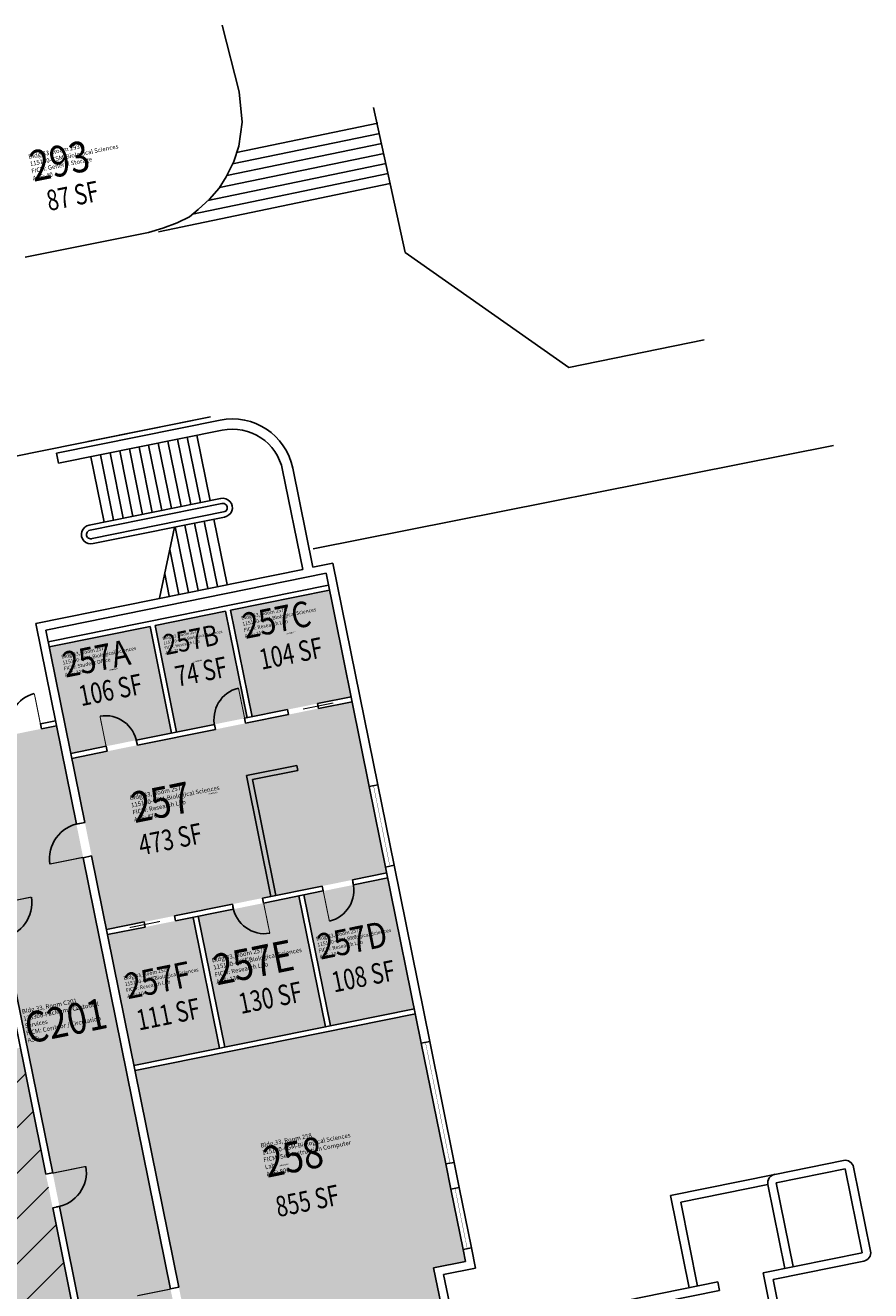
# Model space of a CAD drawing. Units: inches. Extents: x 0 to 69221025, y 0 to 27683600.
# Drawn here: x 69218676 to 69219663, y 27682122 to 27683600 of the extents above; entities that cross this region are included whole.
import ezdxf
from ezdxf.enums import TextEntityAlignment as Align

# ---------------------------------------------------------------- set-up
doc = ezdxf.new("R2010")
doc.units = ezdxf.units.IN
doc.header["$LTSCALE"] = 0.25
doc.header["$MEASUREMENT"] = 0
for name, color, linetype in [('A-DOOR', 2, 'CONTINUOUS'), ('A-FLOR', 3, 'CONTINUOUS'), ('A-GLAZ', 1, 'CONTINUOUS'), ('A-IDEN-RNUM', 7, 'CONTINUOUS'), ('A-IDEN-SNUM', 4, 'CONTINUOUS'), ('A-IDEN-VNUM', 4, 'CONTINUOUS'), ('A-SITE', 3, 'CONTINUOUS'), ('A-WALL', 5, 'CONTINUOUS'), ('AREA-TEXT', 3, 'CONTINUOUS'), ('Rooms-Capacity', 4, 'CONTINUOUS'), ('Rooms-Category-Color', 7, 'CONTINUOUS'), ('Rooms-College-Color', 7, 'CONTINUOUS'), ('Rooms-Department-Color', 7, 'CONTINUOUS'), ('Rooms-Division-Color', 7, 'CONTINUOUS'), ('Rooms-Information', 7, 'CONTINUOUS')]:
    doc.layers.add(name, color=color, linetype=linetype)
doc.styles.add('CP_AREA', font='arial.ttf', dxfattribs={"height": 15})
doc.styles.add('CP_ROOMSNUMBER', font='arial.ttf', dxfattribs={"height": 1})
doc.styles.add('CP_ROOMVNUMBER', font='arial.ttf', dxfattribs={"width": 0.85, "height": 0.075})

msp = doc.modelspace()

# ---------------------------------------------------------------- hatches: boundary and pattern name
at = {"layer": 'Rooms-Capacity'}
h = msp.add_hatch(dxfattribs=at)
h.set_pattern_fill('ANSI31', color=256, scale=300, style=0)
h.set_pattern_definition([(45, (0, 0), (-26.516504294, 26.516504294), [])])
h.paths.add_polyline_path([(69218599.2, 27682391.5), (69218603.5, 27682370.3), (69218382, 27682325.5), (69218391.9, 27682276.4), (69218354.7, 27682268.9), (69218359, 27682247.3), (69218387.6, 27682106.2), (69218393.5, 27682076.8), (69218417.3, 27681959.2), (69218420.5, 27681943.5), (69218749.8, 27682010.2), (69218669.7, 27682405.8)])
at = {"layer": 'Rooms-Category-Color', "true_color": 0xe3f498}
for points in [[(69219030.9, 27682940.4), (69218915.3, 27682917), (69218940.5, 27682792.4), (69219056.1, 27682815.8)], [(69218909.4, 27682915.8), (69218827.1, 27682899.1), (69218852.3, 27682774.6), (69218934.6, 27682791.2)], [(69219057.3, 27682810), (69218730, 27682743.7), (69218770.4, 27682543.8), (69219097.8, 27682610)], [(69219099, 27682604.1), (69219001, 27682584.3), (69219031.9, 27682431.4), (69219129.9, 27682451.2)], [(69218995.1, 27682583.1), (69218877.5, 27682559.3), (69218908.4, 27682406.4), (69219026, 27682430.2)], [(69218871.6, 27682558.1), (69218771.6, 27682537.9), (69218802.5, 27682385), (69218902.5, 27682405.2)], [(69219166.6, 27682270), (69219138, 27682411.1), (69219131.1, 27682445.3), (69218803.7, 27682379.1), (69218878.7, 27682008.6), (69219168.8, 27682067.3), (69219152.4, 27682148.7), (69219189.6, 27682156.3), (69219186.8, 27682170), (69219172.5, 27682240.5)], [(69218599.2, 27682391.5), (69218603.5, 27682370.3), (69218382, 27682325.5), (69218391.9, 27682276.4), (69218354.7, 27682268.9), (69218359, 27682247.3), (69218387.6, 27682106.2), (69218393.5, 27682076.8), (69218417.3, 27681959.2), (69218420.5, 27681943.5), (69218749.8, 27682010.2), (69218669.7, 27682405.8)]]:
    msp.add_hatch(color=61, dxfattribs=at).paths.add_polyline_path(points)
at = {"layer": 'Rooms-Category-Color', "true_color": 0xfa9ba3}
msp.add_hatch(color=241, dxfattribs=at).paths.add_polyline_path([(69218821.2, 27682897.9), (69218703.6, 27682874.1), (69218728.8, 27682749.6), (69218846.4, 27682773.4)])
at = {"layer": 'Rooms-Category-Color', "true_color": 0xadadad}
h = msp.add_hatch(color=253, dxfattribs=at)
edge = h.paths.add_edge_path()
edge.add_line((69219092, 27680359.2), (69219033.2, 27680347.3))
edge.add_line((69219033.2, 27680347.3), (69219054.7, 27680241.5))
edge.add_line((69219054.7, 27680241.5), (69219113.5, 27680253.4))
edge.add_line((69219113.5, 27680253.4), (69219150.4, 27680071))
edge.add_line((69219150.4, 27680071), (69219256.2, 27680092.4))
edge.add_line((69219256.2, 27680092.4), (69219239.5, 27680174.8))
edge.add_line((69219239.5, 27680174.8), (69219235.6, 27680174.1))
edge.add_line((69219235.6, 27680174.1), (69219233.6, 27680183.9))
edge.add_line((69219233.6, 27680183.9), (69219245.4, 27680186.2))
edge.add_line((69219245.4, 27680186.2), (69219247.4, 27680176.4))
edge.add_line((69219247.4, 27680176.4), (69219279.8, 27680183))
edge.add_line((69219279.8, 27680183), (69219256, 27680300.6))
edge.add_line((69219256, 27680300.6), (69219223.3, 27680294))
edge.add_arc((69219216.9, 27680296.8), 7, 191.4387, 336.64, ccw=False)
edge.add_arc((69219216.9, 27680296.8), 7, 126.4823, 191.4387, ccw=False)
edge.add_line((69219212.7, 27680302.4), (69219204.6, 27680342.9))
edge.add_arc((69219206.2, 27680349.7), 7, 191.4387, 256.3951, ccw=False)
edge.add_arc((69219206.2, 27680349.7), 7, 126.4823, 191.4387, ccw=False)
edge.add_line((69219202, 27680355.3), (69219193.8, 27680395.8))
edge.add_arc((69219195.5, 27680402.6), 7, 191.4387, 256.3951, ccw=False)
edge.add_arc((69219195.5, 27680402.6), 7, 126.4823, 191.4387, ccw=False)
edge.add_line((69219191.3, 27680408.3), (69219183.1, 27680448.8))
edge.add_arc((69219184.8, 27680455.6), 7, 191.4387, 256.3951, ccw=False)
edge.add_arc((69219184.8, 27680455.6), 7, 126.4823, 191.4387, ccw=False)
edge.add_line((69219180.6, 27680461.2), (69219172.4, 27680501.7))
edge.add_arc((69219174.1, 27680508.5), 7, 191.4387, 256.3951, ccw=False)
edge.add_arc((69219174.1, 27680508.5), 7, 70.4659, 191.4387, ccw=False)
edge.add_line((69219176.4, 27680515.1), (69219211.1, 27680522.1))
edge.add_line((69219211.1, 27680522.1), (69219187.7, 27680637.8))
edge.add_line((69219187.7, 27680637.8), (69219155.4, 27680631.2))
edge.add_line((69219155.4, 27680631.2), (69219157.4, 27680621.4))
edge.add_line((69219157.4, 27680621.4), (69219145.6, 27680619))
edge.add_line((69219145.6, 27680619), (69219143.6, 27680628.8))
edge.add_line((69219143.6, 27680628.8), (69219147.5, 27680629.6))
edge.add_line((69219147.5, 27680629.6), (69219133, 27680701.2))
edge.add_line((69219133, 27680701.2), (69219168.3, 27680708.3))
edge.add_line((69219168.3, 27680708.3), (69219154, 27680778.9))
edge.add_line((69219154, 27680778.9), (69219118.8, 27680771.7))
edge.add_line((69219118.8, 27680771.7), (69219113.6, 27680797.2))
edge.add_line((69219113.6, 27680797.2), (69219120.6, 27680802.8))
edge.add_line((69219120.6, 27680802.8), (69219103.9, 27680885.1))
edge.add_line((69219103.9, 27680885.1), (69219093.4, 27680897.2))
edge.add_line((69219093.4, 27680897.2), (69219062.4, 27681050.1))
edge.add_line((69219062.4, 27681050.1), (69219067.5, 27681065.4))
edge.add_line((69219067.5, 27681065.4), (69219052.2, 27681140.9))
edge.add_line((69219052.2, 27681140.9), (69219040.2, 27681159.9))
edge.add_line((69219040.2, 27681159.9), (69219038.2, 27681169.7))
edge.add_line((69219038.2, 27681169.7), (69219036.1, 27681180.5))
edge.add_line((69219036.1, 27681180.5), (69219036.1, 27681180.5))
edge.add_line((69219036.1, 27681180.5), (69218712, 27682781.9))
edge.add_line((69218712, 27682781.9), (69218606.2, 27682760.5))
edge.add_line((69218606.2, 27682760.5), (69218843.3, 27681588.3))
edge.add_line((69218843.3, 27681588.3), (69218835.5, 27681586.8))
edge.add_line((69218835.5, 27681586.8), (69218836.7, 27681580.9))
edge.add_line((69218836.7, 27681580.9), (69218822, 27681577.9))
edge.add_line((69218822, 27681577.9), (69218841.9, 27681479.3))
edge.add_arc((69218840.5, 27681471.5), 8, 11.4387, 79.4086, ccw=False)
edge.add_arc((69218840.5, 27681471.5), 8, -56.5312, 11.4387, ccw=False)
edge.add_line((69218844.9, 27681464.8), (69218882, 27681281.3))
edge.add_arc((69218880.5, 27681273.5), 8, 11.4387, 79.4086, ccw=False)
edge.add_arc((69218880.5, 27681273.5), 8, -56.5312, 11.4387, ccw=False)
edge.add_line((69218884.9, 27681266.8), (69218904.9, 27681168.2))
edge.add_line((69218904.9, 27681168.2), (69218919.5, 27681171.2))
edge.add_line((69218919.5, 27681171.2), (69218920.7, 27681165.3))
edge.add_line((69218920.7, 27681165.3), (69218928.6, 27681166.9))
edge.add_line((69218928.6, 27681166.9), (69218932.2, 27681149.2))
edge.add_line((69218932.2, 27681149.2), (69218934.4, 27681138.5))
edge.add_line((69218934.4, 27681138.5), (69219092, 27680359.2))
at = {"layer": 'Rooms-College-Color', "true_color": 0xffe090}
for points in [[(69219030.9, 27682940.4), (69218915.3, 27682917), (69218940.5, 27682792.4), (69219056.1, 27682815.8)], [(69218909.4, 27682915.8), (69218827.1, 27682899.1), (69218852.3, 27682774.6), (69218934.6, 27682791.2)], [(69218821.2, 27682897.9), (69218703.6, 27682874.1), (69218728.8, 27682749.6), (69218846.4, 27682773.4)], [(69219057.3, 27682810), (69218730, 27682743.7), (69218770.4, 27682543.8), (69219097.8, 27682610)], [(69219099, 27682604.1), (69219001, 27682584.3), (69219031.9, 27682431.4), (69219129.9, 27682451.2)], [(69218995.1, 27682583.1), (69218877.5, 27682559.3), (69218908.4, 27682406.4), (69219026, 27682430.2)], [(69218871.6, 27682558.1), (69218771.6, 27682537.9), (69218802.5, 27682385), (69218902.5, 27682405.2)], [(69219166.6, 27682270), (69219138, 27682411.1), (69219131.1, 27682445.3), (69218803.7, 27682379.1), (69218878.7, 27682008.6), (69219168.8, 27682067.3), (69219152.4, 27682148.7), (69219189.6, 27682156.3), (69219186.8, 27682170), (69219172.5, 27682240.5)], [(69218599.2, 27682391.5), (69218603.5, 27682370.3), (69218382, 27682325.5), (69218391.9, 27682276.4), (69218354.7, 27682268.9), (69218359, 27682247.3), (69218387.6, 27682106.2), (69218393.5, 27682076.8), (69218417.3, 27681959.2), (69218420.5, 27681943.5), (69218749.8, 27682010.2), (69218669.7, 27682405.8)]]:
    msp.add_hatch(color=41, dxfattribs=at).paths.add_polyline_path(points)
at = {"layer": 'Rooms-College-Color', "true_color": 0xadadad}
h = msp.add_hatch(color=253, dxfattribs=at)
edge = h.paths.add_edge_path()
edge.add_line((69219092, 27680359.2), (69219033.2, 27680347.3))
edge.add_line((69219033.2, 27680347.3), (69219054.7, 27680241.5))
edge.add_line((69219054.7, 27680241.5), (69219113.5, 27680253.4))
edge.add_line((69219113.5, 27680253.4), (69219150.4, 27680071))
edge.add_line((69219150.4, 27680071), (69219256.2, 27680092.4))
edge.add_line((69219256.2, 27680092.4), (69219239.5, 27680174.8))
edge.add_line((69219239.5, 27680174.8), (69219235.6, 27680174.1))
edge.add_line((69219235.6, 27680174.1), (69219233.6, 27680183.9))
edge.add_line((69219233.6, 27680183.9), (69219245.4, 27680186.2))
edge.add_line((69219245.4, 27680186.2), (69219247.4, 27680176.4))
edge.add_line((69219247.4, 27680176.4), (69219279.8, 27680183))
edge.add_line((69219279.8, 27680183), (69219256, 27680300.6))
edge.add_line((69219256, 27680300.6), (69219223.3, 27680294))
edge.add_arc((69219216.9, 27680296.8), 7, 191.4387, 336.64, ccw=False)
edge.add_arc((69219216.9, 27680296.8), 7, 126.4823, 191.4387, ccw=False)
edge.add_line((69219212.7, 27680302.4), (69219204.6, 27680342.9))
edge.add_arc((69219206.2, 27680349.7), 7, 191.4387, 256.3951, ccw=False)
edge.add_arc((69219206.2, 27680349.7), 7, 126.4823, 191.4387, ccw=False)
edge.add_line((69219202, 27680355.3), (69219193.8, 27680395.8))
edge.add_arc((69219195.5, 27680402.6), 7, 191.4387, 256.3951, ccw=False)
edge.add_arc((69219195.5, 27680402.6), 7, 126.4823, 191.4387, ccw=False)
edge.add_line((69219191.3, 27680408.3), (69219183.1, 27680448.8))
edge.add_arc((69219184.8, 27680455.6), 7, 191.4387, 256.3951, ccw=False)
edge.add_arc((69219184.8, 27680455.6), 7, 126.4823, 191.4387, ccw=False)
edge.add_line((69219180.6, 27680461.2), (69219172.4, 27680501.7))
edge.add_arc((69219174.1, 27680508.5), 7, 191.4387, 256.3951, ccw=False)
edge.add_arc((69219174.1, 27680508.5), 7, 70.4659, 191.4387, ccw=False)
edge.add_line((69219176.4, 27680515.1), (69219211.1, 27680522.1))
edge.add_line((69219211.1, 27680522.1), (69219187.7, 27680637.8))
edge.add_line((69219187.7, 27680637.8), (69219155.4, 27680631.2))
edge.add_line((69219155.4, 27680631.2), (69219157.4, 27680621.4))
edge.add_line((69219157.4, 27680621.4), (69219145.6, 27680619))
edge.add_line((69219145.6, 27680619), (69219143.6, 27680628.8))
edge.add_line((69219143.6, 27680628.8), (69219147.5, 27680629.6))
edge.add_line((69219147.5, 27680629.6), (69219133, 27680701.2))
edge.add_line((69219133, 27680701.2), (69219168.3, 27680708.3))
edge.add_line((69219168.3, 27680708.3), (69219154, 27680778.9))
edge.add_line((69219154, 27680778.9), (69219118.8, 27680771.7))
edge.add_line((69219118.8, 27680771.7), (69219113.6, 27680797.2))
edge.add_line((69219113.6, 27680797.2), (69219120.6, 27680802.8))
edge.add_line((69219120.6, 27680802.8), (69219103.9, 27680885.1))
edge.add_line((69219103.9, 27680885.1), (69219093.4, 27680897.2))
edge.add_line((69219093.4, 27680897.2), (69219062.4, 27681050.1))
edge.add_line((69219062.4, 27681050.1), (69219067.5, 27681065.4))
edge.add_line((69219067.5, 27681065.4), (69219052.2, 27681140.9))
edge.add_line((69219052.2, 27681140.9), (69219040.2, 27681159.9))
edge.add_line((69219040.2, 27681159.9), (69219038.2, 27681169.7))
edge.add_line((69219038.2, 27681169.7), (69219036.1, 27681180.5))
edge.add_line((69219036.1, 27681180.5), (69219036.1, 27681180.5))
edge.add_line((69219036.1, 27681180.5), (69218712, 27682781.9))
edge.add_line((69218712, 27682781.9), (69218606.2, 27682760.5))
edge.add_line((69218606.2, 27682760.5), (69218843.3, 27681588.3))
edge.add_line((69218843.3, 27681588.3), (69218835.5, 27681586.8))
edge.add_line((69218835.5, 27681586.8), (69218836.7, 27681580.9))
edge.add_line((69218836.7, 27681580.9), (69218822, 27681577.9))
edge.add_line((69218822, 27681577.9), (69218841.9, 27681479.3))
edge.add_arc((69218840.5, 27681471.5), 8, 11.4387, 79.4086, ccw=False)
edge.add_arc((69218840.5, 27681471.5), 8, -56.5312, 11.4387, ccw=False)
edge.add_line((69218844.9, 27681464.8), (69218882, 27681281.3))
edge.add_arc((69218880.5, 27681273.5), 8, 11.4387, 79.4086, ccw=False)
edge.add_arc((69218880.5, 27681273.5), 8, -56.5312, 11.4387, ccw=False)
edge.add_line((69218884.9, 27681266.8), (69218904.9, 27681168.2))
edge.add_line((69218904.9, 27681168.2), (69218919.5, 27681171.2))
edge.add_line((69218919.5, 27681171.2), (69218920.7, 27681165.3))
edge.add_line((69218920.7, 27681165.3), (69218928.6, 27681166.9))
edge.add_line((69218928.6, 27681166.9), (69218932.2, 27681149.2))
edge.add_line((69218932.2, 27681149.2), (69218934.4, 27681138.5))
edge.add_line((69218934.4, 27681138.5), (69219092, 27680359.2))
at = {"layer": 'Rooms-Department-Color', "true_color": 0xffe090}
for points in [[(69219030.9, 27682940.4), (69218915.3, 27682917), (69218940.5, 27682792.4), (69219056.1, 27682815.8)], [(69218909.4, 27682915.8), (69218827.1, 27682899.1), (69218852.3, 27682774.6), (69218934.6, 27682791.2)], [(69218821.2, 27682897.9), (69218703.6, 27682874.1), (69218728.8, 27682749.6), (69218846.4, 27682773.4)], [(69219057.3, 27682810), (69218730, 27682743.7), (69218770.4, 27682543.8), (69219097.8, 27682610)], [(69219099, 27682604.1), (69219001, 27682584.3), (69219031.9, 27682431.4), (69219129.9, 27682451.2)], [(69218995.1, 27682583.1), (69218877.5, 27682559.3), (69218908.4, 27682406.4), (69219026, 27682430.2)], [(69218871.6, 27682558.1), (69218771.6, 27682537.9), (69218802.5, 27682385), (69218902.5, 27682405.2)], [(69219166.6, 27682270), (69219138, 27682411.1), (69219131.1, 27682445.3), (69218803.7, 27682379.1), (69218878.7, 27682008.6), (69219168.8, 27682067.3), (69219152.4, 27682148.7), (69219189.6, 27682156.3), (69219186.8, 27682170), (69219172.5, 27682240.5)], [(69218599.2, 27682391.5), (69218603.5, 27682370.3), (69218382, 27682325.5), (69218391.9, 27682276.4), (69218354.7, 27682268.9), (69218359, 27682247.3), (69218387.6, 27682106.2), (69218393.5, 27682076.8), (69218417.3, 27681959.2), (69218420.5, 27681943.5), (69218749.8, 27682010.2), (69218669.7, 27682405.8)]]:
    msp.add_hatch(color=41, dxfattribs=at).paths.add_polyline_path(points)
at = {"layer": 'Rooms-Department-Color', "true_color": 0xacacac}
h = msp.add_hatch(color=253, dxfattribs=at)
edge = h.paths.add_edge_path()
edge.add_line((69219092, 27680359.2), (69219033.2, 27680347.3))
edge.add_line((69219033.2, 27680347.3), (69219054.7, 27680241.5))
edge.add_line((69219054.7, 27680241.5), (69219113.5, 27680253.4))
edge.add_line((69219113.5, 27680253.4), (69219150.4, 27680071))
edge.add_line((69219150.4, 27680071), (69219256.2, 27680092.4))
edge.add_line((69219256.2, 27680092.4), (69219239.5, 27680174.8))
edge.add_line((69219239.5, 27680174.8), (69219235.6, 27680174.1))
edge.add_line((69219235.6, 27680174.1), (69219233.6, 27680183.9))
edge.add_line((69219233.6, 27680183.9), (69219245.4, 27680186.2))
edge.add_line((69219245.4, 27680186.2), (69219247.4, 27680176.4))
edge.add_line((69219247.4, 27680176.4), (69219279.8, 27680183))
edge.add_line((69219279.8, 27680183), (69219256, 27680300.6))
edge.add_line((69219256, 27680300.6), (69219223.3, 27680294))
edge.add_arc((69219216.9, 27680296.8), 7, 191.4387, 336.64, ccw=False)
edge.add_arc((69219216.9, 27680296.8), 7, 126.4823, 191.4387, ccw=False)
edge.add_line((69219212.7, 27680302.4), (69219204.6, 27680342.9))
edge.add_arc((69219206.2, 27680349.7), 7, 191.4387, 256.3951, ccw=False)
edge.add_arc((69219206.2, 27680349.7), 7, 126.4823, 191.4387, ccw=False)
edge.add_line((69219202, 27680355.3), (69219193.8, 27680395.8))
edge.add_arc((69219195.5, 27680402.6), 7, 191.4387, 256.3951, ccw=False)
edge.add_arc((69219195.5, 27680402.6), 7, 126.4823, 191.4387, ccw=False)
edge.add_line((69219191.3, 27680408.3), (69219183.1, 27680448.8))
edge.add_arc((69219184.8, 27680455.6), 7, 191.4387, 256.3951, ccw=False)
edge.add_arc((69219184.8, 27680455.6), 7, 126.4823, 191.4387, ccw=False)
edge.add_line((69219180.6, 27680461.2), (69219172.4, 27680501.7))
edge.add_arc((69219174.1, 27680508.5), 7, 191.4387, 256.3951, ccw=False)
edge.add_arc((69219174.1, 27680508.5), 7, 70.4659, 191.4387, ccw=False)
edge.add_line((69219176.4, 27680515.1), (69219211.1, 27680522.1))
edge.add_line((69219211.1, 27680522.1), (69219187.7, 27680637.8))
edge.add_line((69219187.7, 27680637.8), (69219155.4, 27680631.2))
edge.add_line((69219155.4, 27680631.2), (69219157.4, 27680621.4))
edge.add_line((69219157.4, 27680621.4), (69219145.6, 27680619))
edge.add_line((69219145.6, 27680619), (69219143.6, 27680628.8))
edge.add_line((69219143.6, 27680628.8), (69219147.5, 27680629.6))
edge.add_line((69219147.5, 27680629.6), (69219133, 27680701.2))
edge.add_line((69219133, 27680701.2), (69219168.3, 27680708.3))
edge.add_line((69219168.3, 27680708.3), (69219154, 27680778.9))
edge.add_line((69219154, 27680778.9), (69219118.8, 27680771.7))
edge.add_line((69219118.8, 27680771.7), (69219113.6, 27680797.2))
edge.add_line((69219113.6, 27680797.2), (69219120.6, 27680802.8))
edge.add_line((69219120.6, 27680802.8), (69219103.9, 27680885.1))
edge.add_line((69219103.9, 27680885.1), (69219093.4, 27680897.2))
edge.add_line((69219093.4, 27680897.2), (69219062.4, 27681050.1))
edge.add_line((69219062.4, 27681050.1), (69219067.5, 27681065.4))
edge.add_line((69219067.5, 27681065.4), (69219052.2, 27681140.9))
edge.add_line((69219052.2, 27681140.9), (69219040.2, 27681159.9))
edge.add_line((69219040.2, 27681159.9), (69219038.2, 27681169.7))
edge.add_line((69219038.2, 27681169.7), (69219036.1, 27681180.5))
edge.add_line((69219036.1, 27681180.5), (69219036.1, 27681180.5))
edge.add_line((69219036.1, 27681180.5), (69218712, 27682781.9))
edge.add_line((69218712, 27682781.9), (69218606.2, 27682760.5))
edge.add_line((69218606.2, 27682760.5), (69218843.3, 27681588.3))
edge.add_line((69218843.3, 27681588.3), (69218835.5, 27681586.8))
edge.add_line((69218835.5, 27681586.8), (69218836.7, 27681580.9))
edge.add_line((69218836.7, 27681580.9), (69218822, 27681577.9))
edge.add_line((69218822, 27681577.9), (69218841.9, 27681479.3))
edge.add_arc((69218840.5, 27681471.5), 8, 11.4387, 79.4086, ccw=False)
edge.add_arc((69218840.5, 27681471.5), 8, -56.5312, 11.4387, ccw=False)
edge.add_line((69218844.9, 27681464.8), (69218882, 27681281.3))
edge.add_arc((69218880.5, 27681273.5), 8, 11.4387, 79.4086, ccw=False)
edge.add_arc((69218880.5, 27681273.5), 8, -56.5312, 11.4387, ccw=False)
edge.add_line((69218884.9, 27681266.8), (69218904.9, 27681168.2))
edge.add_line((69218904.9, 27681168.2), (69218919.5, 27681171.2))
edge.add_line((69218919.5, 27681171.2), (69218920.7, 27681165.3))
edge.add_line((69218920.7, 27681165.3), (69218928.6, 27681166.9))
edge.add_line((69218928.6, 27681166.9), (69218932.2, 27681149.2))
edge.add_line((69218932.2, 27681149.2), (69218934.4, 27681138.5))
edge.add_line((69218934.4, 27681138.5), (69219092, 27680359.2))
at = {"layer": 'Rooms-Division-Color', "true_color": 0xffe090}
for points in [[(69219030.9, 27682940.4), (69218915.3, 27682917), (69218940.5, 27682792.4), (69219056.1, 27682815.8)], [(69218909.4, 27682915.8), (69218827.1, 27682899.1), (69218852.3, 27682774.6), (69218934.6, 27682791.2)], [(69218821.2, 27682897.9), (69218703.6, 27682874.1), (69218728.8, 27682749.6), (69218846.4, 27682773.4)], [(69219057.3, 27682810), (69218730, 27682743.7), (69218770.4, 27682543.8), (69219097.8, 27682610)], [(69219099, 27682604.1), (69219001, 27682584.3), (69219031.9, 27682431.4), (69219129.9, 27682451.2)], [(69218995.1, 27682583.1), (69218877.5, 27682559.3), (69218908.4, 27682406.4), (69219026, 27682430.2)], [(69218871.6, 27682558.1), (69218771.6, 27682537.9), (69218802.5, 27682385), (69218902.5, 27682405.2)], [(69219166.6, 27682270), (69219138, 27682411.1), (69219131.1, 27682445.3), (69218803.7, 27682379.1), (69218878.7, 27682008.6), (69219168.8, 27682067.3), (69219152.4, 27682148.7), (69219189.6, 27682156.3), (69219186.8, 27682170), (69219172.5, 27682240.5)], [(69218599.2, 27682391.5), (69218603.5, 27682370.3), (69218382, 27682325.5), (69218391.9, 27682276.4), (69218354.7, 27682268.9), (69218359, 27682247.3), (69218387.6, 27682106.2), (69218393.5, 27682076.8), (69218417.3, 27681959.2), (69218420.5, 27681943.5), (69218749.8, 27682010.2), (69218669.7, 27682405.8)]]:
    msp.add_hatch(color=41, dxfattribs=at).paths.add_polyline_path(points)
at = {"layer": 'Rooms-Division-Color', "true_color": 0xadadad}
h = msp.add_hatch(color=253, dxfattribs=at)
edge = h.paths.add_edge_path()
edge.add_line((69219092, 27680359.2), (69219033.2, 27680347.3))
edge.add_line((69219033.2, 27680347.3), (69219054.7, 27680241.5))
edge.add_line((69219054.7, 27680241.5), (69219113.5, 27680253.4))
edge.add_line((69219113.5, 27680253.4), (69219150.4, 27680071))
edge.add_line((69219150.4, 27680071), (69219256.2, 27680092.4))
edge.add_line((69219256.2, 27680092.4), (69219239.5, 27680174.8))
edge.add_line((69219239.5, 27680174.8), (69219235.6, 27680174.1))
edge.add_line((69219235.6, 27680174.1), (69219233.6, 27680183.9))
edge.add_line((69219233.6, 27680183.9), (69219245.4, 27680186.2))
edge.add_line((69219245.4, 27680186.2), (69219247.4, 27680176.4))
edge.add_line((69219247.4, 27680176.4), (69219279.8, 27680183))
edge.add_line((69219279.8, 27680183), (69219256, 27680300.6))
edge.add_line((69219256, 27680300.6), (69219223.3, 27680294))
edge.add_arc((69219216.9, 27680296.8), 7, 191.4387, 336.64, ccw=False)
edge.add_arc((69219216.9, 27680296.8), 7, 126.4823, 191.4387, ccw=False)
edge.add_line((69219212.7, 27680302.4), (69219204.6, 27680342.9))
edge.add_arc((69219206.2, 27680349.7), 7, 191.4387, 256.3951, ccw=False)
edge.add_arc((69219206.2, 27680349.7), 7, 126.4823, 191.4387, ccw=False)
edge.add_line((69219202, 27680355.3), (69219193.8, 27680395.8))
edge.add_arc((69219195.5, 27680402.6), 7, 191.4387, 256.3951, ccw=False)
edge.add_arc((69219195.5, 27680402.6), 7, 126.4823, 191.4387, ccw=False)
edge.add_line((69219191.3, 27680408.3), (69219183.1, 27680448.8))
edge.add_arc((69219184.8, 27680455.6), 7, 191.4387, 256.3951, ccw=False)
edge.add_arc((69219184.8, 27680455.6), 7, 126.4823, 191.4387, ccw=False)
edge.add_line((69219180.6, 27680461.2), (69219172.4, 27680501.7))
edge.add_arc((69219174.1, 27680508.5), 7, 191.4387, 256.3951, ccw=False)
edge.add_arc((69219174.1, 27680508.5), 7, 70.4659, 191.4387, ccw=False)
edge.add_line((69219176.4, 27680515.1), (69219211.1, 27680522.1))
edge.add_line((69219211.1, 27680522.1), (69219187.7, 27680637.8))
edge.add_line((69219187.7, 27680637.8), (69219155.4, 27680631.2))
edge.add_line((69219155.4, 27680631.2), (69219157.4, 27680621.4))
edge.add_line((69219157.4, 27680621.4), (69219145.6, 27680619))
edge.add_line((69219145.6, 27680619), (69219143.6, 27680628.8))
edge.add_line((69219143.6, 27680628.8), (69219147.5, 27680629.6))
edge.add_line((69219147.5, 27680629.6), (69219133, 27680701.2))
edge.add_line((69219133, 27680701.2), (69219168.3, 27680708.3))
edge.add_line((69219168.3, 27680708.3), (69219154, 27680778.9))
edge.add_line((69219154, 27680778.9), (69219118.8, 27680771.7))
edge.add_line((69219118.8, 27680771.7), (69219113.6, 27680797.2))
edge.add_line((69219113.6, 27680797.2), (69219120.6, 27680802.8))
edge.add_line((69219120.6, 27680802.8), (69219103.9, 27680885.1))
edge.add_line((69219103.9, 27680885.1), (69219093.4, 27680897.2))
edge.add_line((69219093.4, 27680897.2), (69219062.4, 27681050.1))
edge.add_line((69219062.4, 27681050.1), (69219067.5, 27681065.4))
edge.add_line((69219067.5, 27681065.4), (69219052.2, 27681140.9))
edge.add_line((69219052.2, 27681140.9), (69219040.2, 27681159.9))
edge.add_line((69219040.2, 27681159.9), (69219038.2, 27681169.7))
edge.add_line((69219038.2, 27681169.7), (69219036.1, 27681180.5))
edge.add_line((69219036.1, 27681180.5), (69219036.1, 27681180.5))
edge.add_line((69219036.1, 27681180.5), (69218712, 27682781.9))
edge.add_line((69218712, 27682781.9), (69218606.2, 27682760.5))
edge.add_line((69218606.2, 27682760.5), (69218843.3, 27681588.3))
edge.add_line((69218843.3, 27681588.3), (69218835.5, 27681586.8))
edge.add_line((69218835.5, 27681586.8), (69218836.7, 27681580.9))
edge.add_line((69218836.7, 27681580.9), (69218822, 27681577.9))
edge.add_line((69218822, 27681577.9), (69218841.9, 27681479.3))
edge.add_arc((69218840.5, 27681471.5), 8, 11.4387, 79.4086, ccw=False)
edge.add_arc((69218840.5, 27681471.5), 8, -56.5312, 11.4387, ccw=False)
edge.add_line((69218844.9, 27681464.8), (69218882, 27681281.3))
edge.add_arc((69218880.5, 27681273.5), 8, 11.4387, 79.4086, ccw=False)
edge.add_arc((69218880.5, 27681273.5), 8, -56.5312, 11.4387, ccw=False)
edge.add_line((69218884.9, 27681266.8), (69218904.9, 27681168.2))
edge.add_line((69218904.9, 27681168.2), (69218919.5, 27681171.2))
edge.add_line((69218919.5, 27681171.2), (69218920.7, 27681165.3))
edge.add_line((69218920.7, 27681165.3), (69218928.6, 27681166.9))
edge.add_line((69218928.6, 27681166.9), (69218932.2, 27681149.2))
edge.add_line((69218932.2, 27681149.2), (69218934.4, 27681138.5))
edge.add_line((69218934.4, 27681138.5), (69219092, 27680359.2))

# ---------------------------------------------------------------- linework, layer by layer
at = {"layer": 'A-DOOR', "elevation": 0}
for points, const_width in [([(69218931.7, 27682790.7), (69218924.5, 27682825.9)], 1.2), ([(69218693.2, 27682784.2), (69218686.1, 27682819.5)], 1.2), ([(69218999.9, 27682801.4), (69219035.2, 27682808.5)], 1.2), ([(69218769.9, 27682757.9), (69218762.8, 27682793.2)], 1.2), ([(69218743.1, 27682628.2), (69218704.3, 27682620.4)], 1.32), ([(69219023.5, 27682588.9), (69219030.7, 27682553.6)], 1.2), ([(69218643.9, 27682573.9), (69218682.7, 27682581.8)], 1.32), ([(69218953.9, 27682574.8), (69218961.1, 27682539.5)], 1.2), ([(69218797.5, 27682546.2), (69218832.8, 27682553.3)], 1.2), ([(69218707.6, 27682259.3), (69218746.4, 27682267.2)], 1.32), ([(69218845.2, 27682123.9), (69218806.4, 27682116.1)], 1.32)]:
    msp.add_lwpolyline(points, dxfattribs=dict(at, const_width=const_width))
at = {"layer": 'A-DOOR'}
for centre, radius, start, end in [((69218933.4, 27682789.5, 0), 37.5, 103.7293, 193.7293), ((69218695, 27682783.1, 0), 37.5, 103.7293, 193.7293), ((69218768.8, 27682756.2, 0), 37.5, 9.1481, 99.1481), ((69218745.1, 27682626.9, 0), 41.3, 99.1481, 189.1481), ((69219021.8, 27682590, 0), 37.5, 283.7293, 13.7293), ((69218642, 27682575.2, 0), 41.3, 279.1481, 9.1481), ((69218955.1, 27682576.5, 0), 37.5, 189.1481, 279.1481), ((69218705.6, 27682260.6, 0), 41.3, 279.1481, 9.1481)]:
    msp.add_arc(centre, radius, start, end, dxfattribs=at)
at = {"layer": 'A-FLOR'}
for p, q in [((69218864.7, 27683118.9, 0), (69218880.2, 27683042.5, 0)), ((69218864.7, 27683118.9, 0), (69218880.2, 27683042.5, 0)), ((69218876, 27683121.2, 0), (69218891.5, 27683044.8, 0)), ((69218876, 27683121.2, 0), (69218891.5, 27683044.8, 0)), ((69218797.1, 27683105.3, 0), (69218812.6, 27683028.8, 0)), ((69218797.1, 27683105.3, 0), (69218812.6, 27683028.8, 0)), ((69218808.4, 27683107.5, 0), (69218823.8, 27683031.1, 0)), ((69218808.4, 27683107.5, 0), (69218823.8, 27683031.1, 0)), ((69218819.6, 27683109.8, 0), (69218835.1, 27683033.4, 0)), ((69218819.6, 27683109.8, 0), (69218835.1, 27683033.4, 0)), ((69218830.9, 27683112.1, 0), (69218846.4, 27683035.7, 0)), ((69218830.9, 27683112.1, 0), (69218846.4, 27683035.7, 0)), ((69218842.2, 27683114.4, 0), (69218857.6, 27683037.9, 0)), ((69218842.2, 27683114.4, 0), (69218857.6, 27683037.9, 0)), ((69218853.4, 27683116.7, 0), (69218868.9, 27683040.2, 0)), ((69218853.4, 27683116.7, 0), (69218868.9, 27683040.2, 0)), ((69218752, 27683096.1, 0), (69218767.5, 27683019.7, 0)), ((69218752, 27683096.1, 0), (69218767.5, 27683019.7, 0)), ((69218763.3, 27683098.4, 0), (69218778.7, 27683022, 0)), ((69218763.3, 27683098.4, 0), (69218778.7, 27683022, 0)), ((69218774.5, 27683100.7, 0), (69218790, 27683024.3, 0)), ((69218774.5, 27683100.7, 0), (69218790, 27683024.3, 0)), ((69218785.8, 27683103, 0), (69218801.3, 27683026.5, 0)), ((69218785.8, 27683103, 0), (69218801.3, 27683026.5, 0)), ((69218862, 27683016.4, 0), (69218877.5, 27682939.9, 0)), ((69218862, 27683016.4, 0), (69218877.5, 27682939.9, 0)), ((69218873.3, 27683018.7, 0), (69218888.7, 27682942.2, 0)), ((69218873.3, 27683018.7, 0), (69218888.7, 27682942.2, 0)), ((69218884.6, 27683020.9, 0), (69218900, 27682944.5, 0)), ((69218884.6, 27683020.9, 0), (69218900, 27682944.5, 0)), ((69218895.8, 27683023.2, 0), (69218911.3, 27682946.8, 0)), ((69218895.8, 27683023.2, 0), (69218911.3, 27682946.8, 0)), ((69218849.9, 27683013.9, 0), (69218832.4, 27682930.8, 0)), ((69218849.9, 27683013.9, 0), (69218832.4, 27682930.8, 0)), ((69218850.7, 27683014.1, 0), (69218866.2, 27682937.6, 0)), ((69218850.7, 27683014.1, 0), (69218866.2, 27682937.6, 0)), ((69218844.4, 27682987.6, 0), (69218854.9, 27682935.4, 0)), ((69218844.4, 27682987.6, 0), (69218854.9, 27682935.4, 0)), ((69218838.4, 27682959.2, 0), (69218843.7, 27682933.1, 0)), ((69218838.4, 27682959.2, 0), (69218843.7, 27682933.1, 0))]:
    msp.add_line(p, q, dxfattribs=at)
at = {"layer": 'A-GLAZ'}
for p, q in [((69219096.4, 27682616.9, 0), (69219077.3, 27682711, 0)), ((69219106.2, 27682618.9, 0), (69219087.1, 27682713, 0)), ((69219166.6, 27682270, 0), (69219138, 27682411.1, 0)), ((69219176.4, 27682271.9, 0), (69219147.8, 27682413.1, 0)), ((69219186.8, 27682170, 0), (69219172.5, 27682240.5, 0)), ((69219196.6, 27682172, 0), (69219182.3, 27682242.5, 0))]:
    msp.add_line(p, q, dxfattribs=at)
at = {"layer": 'A-GLAZ', "const_width": 0.36, "elevation": 0}
for points in [[(69219101.3, 27682617.9), (69219082.2, 27682712)], [(69219171.5, 27682270.9), (69219142.9, 27682412.1)], [(69219191.7, 27682171), (69219177.4, 27682241.5)]]:
    msp.add_lwpolyline(points, dxfattribs=at)
at = {"layer": 'A-SITE'}
for p, q in [((69218905.6, 27683600.1), (69218925.4, 27683522.2)), ((69218925.4, 27683522.2), (69218929, 27683487)), ((69219082.3, 27683504), (69219119, 27683334.8)), ((69218917.5, 27683438.1), (69219089.6, 27683473.9)), ((69218922.4, 27683451.4), (69219087.2, 27683485.7)), ((69218929, 27683487), (69218924.9, 27683458.9)), ((69218910.9, 27683424.5), (69219092.1, 27683462.2)), ((69218924.9, 27683458.9), (69218918.9, 27683441)), ((69218902.5, 27683410.5), (69219094.5, 27683450.4)), ((69218888.8, 27683395.4), (69219097, 27683438.7)), ((69218918.9, 27683441), (69218910.2, 27683423)), ((69218831.1, 27683358.9), (69219101.8, 27683415.2)), ((69218870.7, 27683379.4), (69219099.4, 27683426.9)), ((69218910.2, 27683423), (69218902.1, 27683409.8)), ((69218902.1, 27683409.8), (69218890.8, 27683397.2)), ((69218877.4, 27683385), (69218867.3, 27683376.5)), ((69218890.8, 27683397.2), (69218877.4, 27683385)), ((69218853, 27683369.5), (69218836.1, 27683363.3)), ((69218867.3, 27683376.5), (69218853, 27683369.5)), ((69218819.5, 27683357.9), (69218675.4, 27683329.3)), ((69218836.1, 27683363.3), (69218819.5, 27683357.9)), ((69219119, 27683334.8), (69219310.3, 27683200.5)), ((69219310.3, 27683200.5), (69219468.2, 27683232.8)), ((69218892, 27683142.8), (69218658.8, 27683095.6)), ((69218892, 27683142.8), (69218748.4, 27683113.8)), ((69218806, 27683119.3, 0), (69218806, 27683119.3, 0)), ((69218806, 27683119.3, 0), (69218806, 27683119.3, 0)), ((69218817.3, 27683121.6, 0), (69218817.3, 27683121.6, 0)), ((69218817.3, 27683121.6, 0), (69218817.3, 27683121.6, 0)), ((69218828.5, 27683123.9, 0), (69218828.5, 27683123.9, 0)), ((69218828.5, 27683123.9, 0), (69218828.5, 27683123.9, 0)), ((69218839.8, 27683126.1, 0), (69218839.8, 27683126.1, 0)), ((69218839.8, 27683126.1, 0), (69218839.8, 27683126.1, 0)), ((69218851.1, 27683128.4, 0), (69218851.1, 27683128.4, 0)), ((69218851.1, 27683128.4, 0), (69218851.1, 27683128.4, 0)), ((69218862.3, 27683130.7, 0), (69218862.3, 27683130.7, 0)), ((69218862.3, 27683130.7, 0), (69218862.3, 27683130.7, 0)), ((69218873.6, 27683133, 0), (69218873.6, 27683133, 0)), ((69218873.6, 27683133, 0), (69218873.6, 27683133, 0)), ((69218749.6, 27683107.9, 0), (69218749.6, 27683107.9, 0)), ((69218749.6, 27683107.9, 0), (69218749.6, 27683107.9, 0)), ((69218760.9, 27683110.2, 0), (69218760.9, 27683110.2, 0)), ((69218760.9, 27683110.2, 0), (69218760.9, 27683110.2, 0)), ((69218772.2, 27683112.5, 0), (69218772.2, 27683112.5, 0)), ((69218772.2, 27683112.5, 0), (69218772.2, 27683112.5, 0)), ((69218783.4, 27683114.7, 0), (69218783.4, 27683114.7, 0)), ((69218783.4, 27683114.7, 0), (69218783.4, 27683114.7, 0)), ((69218794.7, 27683117, 0), (69218794.7, 27683117, 0)), ((69218794.7, 27683117, 0), (69218794.7, 27683117, 0)), ((69219619.2, 27683109.3), (69219011.9, 27682988.5))]:
    msp.add_line(p, q, dxfattribs=at)
at = {"layer": 'A-WALL'}
for p, q in [((69218903, 27683138.9, 0), (69218711.9, 27683100.3, 0)), ((69218905.4, 27683127.2, 0), (69218714.3, 27683088.5, 0)), ((69218714.3, 27683088.5, 0), (69218711.9, 27683100.3, 0)), ((69218999.5, 27682964.6, 0), (69218976.1, 27683080.3, 0)), ((69219011.3, 27682967, 0), (69218987.9, 27683082.6, 0)), ((69218903.7, 27683047.3, 0), (69218750.3, 27683016.2, 0)), ((69218904.9, 27683041.4, 0), (69218751.5, 27683010.3, 0)), ((69218906.9, 27683031.6, 0), (69218753.5, 27683000.5, 0)), ((69218908.1, 27683025.7, 0), (69218754.7, 27682994.7, 0)), ((69219034.8, 27682971.8), (69219011.3, 27682967, 0)), ((69219087.1, 27682713, 0), (69219034.8, 27682971.8, 0)), ((69218999.5, 27682964.6, 0), (69218687.8, 27682901.5, 0)), ((69219027, 27682960, 0), (69218699.6, 27682893.7, 0)), ((69219077.3, 27682711, 0), (69219027, 27682960, 0)), ((69219029.8, 27682946.2, 0), (69218702.4, 27682880, 0)), ((69219030.9, 27682940.4, 0), (69218915.3, 27682917, 0)), ((69218909.4, 27682915.8, 0), (69218827.1, 27682899.1, 0)), ((69218934.6, 27682791.2, 0), (69218909.4, 27682915.8, 0)), ((69218940.5, 27682792.4, 0), (69218915.3, 27682917, 0)), ((69218735.3, 27682667, 0), (69218687.8, 27682901.5, 0)), ((69218821.2, 27682897.9, 0), (69218703.6, 27682874.1, 0)), ((69218846.4, 27682773.4, 0), (69218821.2, 27682897.9, 0)), ((69218852.3, 27682774.6, 0), (69218827.1, 27682899.1, 0)), ((69218745.1, 27682669, 0), (69218699.6, 27682893.7, 0)), ((69219056.1, 27682815.8, 0), (69219016.9, 27682807.9, 0)), ((69219018.1, 27682802, 0), (69219016.9, 27682807.9, 0)), ((69219057.3, 27682810, 0), (69219018.1, 27682802, 0)), ((69218981.6, 27682800.8, 0), (69218931.7, 27682790.7, 0)), ((69218982.8, 27682794.9, 0), (69218932.8, 27682784.8, 0)), ((69218982.8, 27682794.9, 0), (69218981.6, 27682800.8, 0)), ((69218710.8, 27682787.8, 0), (69218693.2, 27682784.2, 0)), ((69218694.4, 27682778.4, 0), (69218693.2, 27682784.2, 0)), ((69218712, 27682781.9, 0), (69218694.4, 27682778.4, 0)), ((69218896.4, 27682783.5, 0), (69218805.2, 27682765.1, 0)), ((69218897.6, 27682777.6, 0), (69218896.4, 27682783.5, 0)), ((69218932.8, 27682784.8, 0), (69218931.7, 27682790.7, 0)), ((69218806.4, 27682759.2, 0), (69218805.2, 27682765.1, 0)), ((69218897.6, 27682777.6, 0), (69218806.4, 27682759.2, 0)), ((69218769.9, 27682757.9, 0), (69218728.8, 27682749.6, 0)), ((69218771.1, 27682752.1, 0), (69218730, 27682743.7, 0)), ((69218771.1, 27682752.1, 0), (69218769.9, 27682757.9, 0)), ((69218933.7, 27682723.7, 0), (69218992.6, 27682735.6, 0)), ((69218993.7, 27682729.8, 0), (69218992.6, 27682735.6, 0)), ((69218962.3, 27682582.6, 0), (69218933.7, 27682723.7, 0)), ((69218940.8, 27682719, 0), (69218993.7, 27682729.8, 0)), ((69218968.2, 27682583.8, 0), (69218940.8, 27682719, 0)), ((69219087.1, 27682713), (69219077.3, 27682711, 0)), ((69218745.1, 27682669, 0), (69218735.3, 27682667, 0)), ((69218753, 27682629.8, 0), (69218743.2, 27682627.8, 0)), ((69218845.2, 27682123.9, 0), (69218743.2, 27682627.8, 0)), ((69218854.9, 27682126.3, 0), (69218753, 27682629.8, 0)), ((69219106.2, 27682618.9), (69219096.4, 27682616.9, 0)), ((69219138, 27682411.1, 0), (69219096.4, 27682616.9, 0)), ((69219147.8, 27682413.1, 0), (69219106.2, 27682618.9, 0)), ((69219097.8, 27682610, 0), (69219057.6, 27682601.9, 0)), ((69219058.8, 27682596, 0), (69219057.6, 27682601.9, 0)), ((69219099, 27682604.1, 0), (69219058.8, 27682596, 0)), ((69219022.4, 27682594.7, 0), (69218952.7, 27682580.7, 0)), ((69219023.5, 27682588.9, 0), (69218953.9, 27682574.8, 0)), ((69219023.5, 27682588.9, 0), (69219022.4, 27682594.7, 0)), ((69218917.4, 27682573.5, 0), (69218849.8, 27682559.8, 0)), ((69218918.6, 27682567.6, 0), (69218917.4, 27682573.5, 0)), ((69218953.9, 27682574.8, 0), (69218952.7, 27682580.7, 0)), ((69219026, 27682430.2, 0), (69218995.1, 27682583.1, 0)), ((69219031.9, 27682431.4, 0), (69219001, 27682584.3, 0)), ((69218851, 27682554, 0), (69218849.8, 27682559.8, 0)), ((69218918.6, 27682567.6, 0), (69218851, 27682554, 0)), ((69218902.5, 27682405.2, 0), (69218871.6, 27682558.1, 0)), ((69218908.4, 27682406.4, 0), (69218877.5, 27682559.3, 0)), ((69218814.5, 27682552.7, 0), (69218770.4, 27682543.8, 0)), ((69218815.7, 27682546.8, 0), (69218771.6, 27682537.9, 0)), ((69218815.7, 27682546.8, 0), (69218814.5, 27682552.7, 0)), ((69218699.6, 27682258.1, 0), (69218643.9, 27682533.5, 0)), ((69218707.6, 27682259.3, 0), (69218651.8, 27682535.1, 0)), ((69219129.9, 27682451.2, 0), (69218802.5, 27682385, 0)), ((69219131.1, 27682445.3, 0), (69218803.7, 27682379.1, 0)), ((69219147.8, 27682413.1), (69219138, 27682411.1, 0)), ((69219176.4, 27682271.9), (69219166.6, 27682270, 0)), ((69219172.5, 27682240.5, 0), (69219166.6, 27682270, 0)), ((69219182.3, 27682242.5, 0), (69219176.4, 27682271.9, 0)), ((69219631, 27682274.1, 0), (69219551, 27682257.9, 0)), ((69219633, 27682264.3, 0), (69219552.6, 27682248.1, 0)), ((69219652.8, 27682166.3, 0), (69219633, 27682264.3, 0)), ((69219662.6, 27682168.3, 0), (69219642.8, 27682266.3, 0)), ((69218707.5, 27682259.7, 0), (69218699.6, 27682258.1, 0)), ((69219550.6, 27682257.9, 0), (69219429.1, 27682233.3, 0)), ((69219572.4, 27682150.1, 0), (69219552.6, 27682248.1, 0)), ((69219182.3, 27682242.5), (69219172.5, 27682240.5, 0)), ((69219450.9, 27682125.5, 0), (69219429.1, 27682233.3, 0)), ((69219542.8, 27682246.1, 0), (69219440.9, 27682225.5, 0)), ((69219562.6, 27682148.1, 0), (69219542.8, 27682246.1, 0)), ((69218715.4, 27682220.5, 0), (69218707.6, 27682218.9, 0)), ((69218784.3, 27681839.6, 0), (69218707.6, 27682218.9, 0)), ((69218792.2, 27681841.2, 0), (69218715.4, 27682220.5, 0)), ((69219460.7, 27682127.4, 0), (69219440.9, 27682225.5, 0)), ((69219196.6, 27682172), (69219186.8, 27682170, 0)), ((69219189.6, 27682156.3, 0), (69219186.8, 27682170, 0)), ((69219201.4, 27682148.4, 0), (69219196.6, 27682172, 0)), ((69219652.8, 27682166.3, 0), (69219537.1, 27682142.9, 0)), ((69219189.6, 27682156.3, 0), (69219152.4, 27682148.7, 0)), ((69219161.1, 27682105.5, 0), (69219152.4, 27682148.7, 0)), ((69219201.4, 27682148.4), (69219164.1, 27682140.9, 0)), ((69219553.8, 27682060.6, 0), (69219537.1, 27682142.9, 0)), ((69219654.8, 27682156.5, 0), (69219548.9, 27682135.1, 0)), ((69219170.9, 27682107.5, 0), (69219164.1, 27682140.9, 0)), ((69219484.2, 27682132.2, 0), (69219215.7, 27682077.9)), ((69219486.2, 27682122.4, 0), (69219484.2, 27682132.2, 0)), ((69219565.6, 27682052.8, 0), (69219548.9, 27682135.1, 0)), ((69218854.9, 27682126.3, 0), (69218845.1, 27682124.3, 0)), ((69219486.2, 27682122.4, 0), (69219217.6, 27682068.1))]:
    msp.add_line(p, q, dxfattribs=at)
for centre, radius, start, end in [((69218917.3, 27683068.4, 0.3), 72, 11.4387, 101.4387), ((69218917.3, 27683068.4, 0.3), 60, 11.4387, 101.4387), ((69218906.4, 27683036.6, 0), 11, 278.9722, 103.9052), ((69218906.4, 27683036.6, 0), 5.01, 278.9722, 103.9052), ((69218752, 27683005.3, 0), 11, 98.9722, 283.9051), ((69218752, 27683005.3, 0), 5.01, 98.9722, 283.9051), ((69219633, 27682264.3, 0.4), 10, 11.4387, 101.4387), ((69219552.6, 27682248.1, 0), 10, 99.35, 191.4387), ((69219652.8, 27682166.3, 0.4), 10, 281.4387, 11.4387)]:
    msp.add_arc(centre, radius, start, end, dxfattribs=at)

# ---------------------------------------------------------------- texts
at = {"layer": 'A-IDEN-RNUM', "style": 'CP_ROOMSNUMBER'}
for s, p in [('0257-C0', (69218980.3, 27682888.4)), ('0257-B0', (69218871.8, 27682855.8)), ('0257-A0', (69218773.4, 27682846)), ('0257-00', (69218889.4, 27682701.3)), ('0257-D0', (69219054.7, 27682534.1)), ('0257-E0', (69218928.4, 27682508.6)), ('0257-F0', (69218819.4, 27682486.5)), ('C201-00', (69218734.6, 27682449.4)), ('0258-00', (69218972.5, 27682267.2))]:
    msp.add_text(s, height=1.44, rotation=11.4387, dxfattribs=at).set_placement(p)
at = {"layer": 'A-IDEN-SNUM', "style": 'CP_ROOMSNUMBER'}
for s, p in [('03300257C0', (69218980.3, 27682888.4)), ('03300257B0', (69218871.8, 27682855.8)), ('03300257A0', (69218773.4, 27682846)), ('0330025700', (69218889.4, 27682701.3)), ('03300257D0', (69219054.7, 27682534.1)), ('03300257E0', (69218928.4, 27682508.6)), ('03300257F0', (69218819.4, 27682486.5)), ('0330C20100', (69218734.6, 27682449.4)), ('0330025800', (69218972.5, 27682267.2))]:
    msp.add_text(s, height=1.44, rotation=11.4387, dxfattribs=at).set_placement(p)
at = {"layer": 'A-IDEN-VNUM', "style": 'CP_ROOMVNUMBER', "width": 0.85}
for s, height, p in [('293', 36, (69218685.2, 27683417.2)), ('257C', 30, (69218932.7, 27682883.2)), ('257B', 24, (69218839.7, 27682864.3, 0)), ('257A', 30, (69218722.6, 27682838, 0)), ('257', 36, (69218803.4, 27682668.1)), ('257D', 30, (69219020.2, 27682508.6)), ('257E', 36, (69218899.4, 27682478.6)), ('257F', 30, (69218795.3, 27682462.4)), ('C201', 36, (69218679.2, 27682410.3)), ('258', 36, (69218958, 27682253.8))]:
    msp.add_text(s, height=height, rotation=11.4387, dxfattribs=at).set_placement(p)
at = {"layer": 'AREA-TEXT', "style": 'CP_AREA', "width": 0.75}
for s, p in [('87 SF', (69218730.7, 27683400.9)), ('104 SF', (69218985.7, 27682866.4)), ('74 SF', (69218880.8, 27682845.2)), ('106 SF', (69218775, 27682823.8)), ('473 SF', (69218844.9, 27682649.4)), ('108 SF', (69219070.3, 27682489.4)), ('130 SF', (69218961.6, 27682464.3)), ('111 SF', (69218842.4, 27682445)), ('855 SF', (69219004.9, 27682227))]:
    msp.add_text(s, height=24, rotation=11.4387, dxfattribs=at).set_placement(p, align=Align.MIDDLE_CENTER)

# ---------------------------------------------------------------- next in the draw order: texts
at = {"layer": 'Rooms-Information', "attachment_point": 7, "rotation": 11.4387, "style": 'CP_ROOMVNUMBER', "bg_fill": 3, "box_fill_scale": 1.5, "bg_fill_color": 256, "bg_fill_true_color": 13158600, "bg_fill_transparency": 0}
for s, insert, char_height, width in [('Bldg.33, Room 293^M^J115100-CSM-Biological Sciences^M^JFICM: General Storage^M^JASF: 40', (69218685.2, 27683417.2), 5.143, 115.2), ('Bldg.33, Room 257C^M^J115100-CSM-Biological Sciences^M^JFICM: Research Lab^M^JASF: 110', (69218932.7, 27682883.2), 4.286, 96), ('Bldg.33, Room 257B^M^J115100-CSM-Biological Sciences^M^JFICM: Research Lab^M^JASF: 77', (69218839.7, 27682864.3, 0), 3.429, 76.8), ('Bldg.33, Room 257A^M^J115100-CSM-Biological Sciences^M^JFICM: Student Office^M^JASF: 110', (69218722.6, 27682838, 0), 4.286, 96), ('Bldg.33, Room 257^M^J115100-CSM-Biological Sciences^M^JFICM: Research Lab^M^JASF: 476', (69218803.4, 27682668.1), 5.143, 115.2), ('Bldg.33, Room 257D^M^J115100-CSM-Biological Sciences^M^JFICM: Research Lab^M^JASF: 104', (69219020.2, 27682508.6), 4.286, 96), ('Bldg.33, Room 257E^M^J115100-CSM-Biological Sciences^M^JFICM: Research Lab^M^JASF: 130', (69218899.4, 27682478.6), 5.143, 115.2), ('Bldg.33, Room 257F^M^J115100-CSM-Biological Sciences^M^JFICM: Research Lab^M^JASF: 104', (69218795.3, 27682462.4), 4.286, 96), ('Bldg.33, Room C201^M^J128300-FacMgmt-Custodial Services^M^JFICM: Corridor / Circulation^M^JASF: ', (69218679.2, 27682410.3), 5.143, 115.2), ('Bldg.33, Room 258^M^J115100-CSM-Biological Sciences^M^JFICM: Self Instruction Computer Lab^M^JASF: 806', (69218958, 27682253.8), 5.1429, 115.2)]:
    msp.add_mtext(s, dxfattribs=dict(at, insert=insert, char_height=char_height, width=width))

doc.saveas('drawing.dxf')
